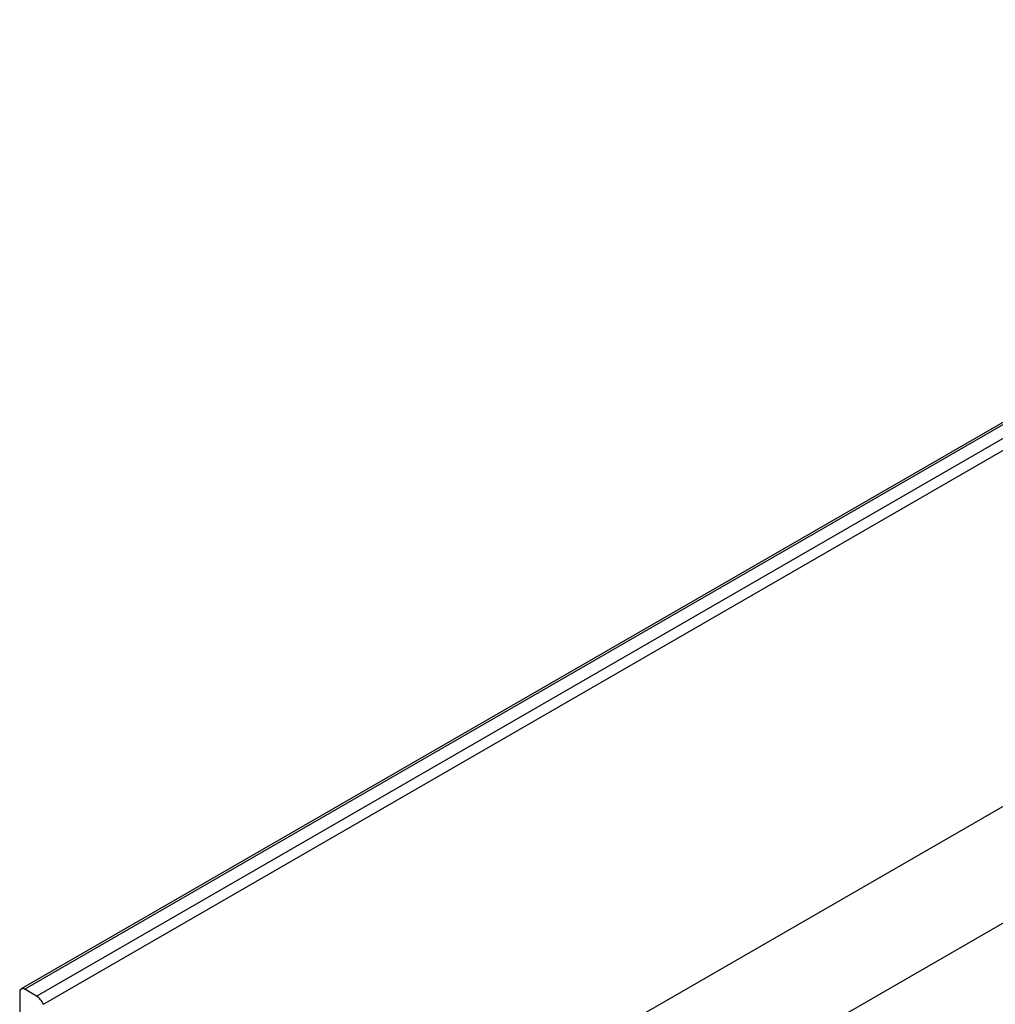
# Model space of a CAD drawing. Extents: x -175 to 199, y 100 to 320.
# Drawn here: x 129 to 149, y 242 to 263 of the extents above; entities that cross this region are included whole.
import ezdxf

# ---------------------------------------------------------------- set-up
doc = ezdxf.new("R2010")
doc.units = 0
doc.layers.get('0').update_dxf_attribs({"linetype": 'CONTINUOUS'})

msp = doc.modelspace()

# ---------------------------------------------------------------- linework, layer by layer
at = {"color": 7, "linetype": 'CONTINUOUS'}
for p, q in [((163.984, 262.886), (128.628, 242.476)), ((164.059, 262.878), (128.703, 242.468)), ((128.951, 242.325), (164.306, 262.735)), ((129.097, 242.153), (164.452, 262.563)), ((133.362, 237.125), (168.717, 257.535)), ((134.431, 235.283), (169.786, 255.693)), ((128.597, 242.407), (128.597, 235.058)), ((128.951, 242.325), (128.703, 242.468))]:
    msp.add_line(p, q, dxfattribs=at)
for centre, radius, start, end in [((128.662, 242.417), 0.0655, 50.7967, 189.2133), ((128.748, 242.006), 0.378, 22.8006, 57.5375)]:
    msp.add_arc(centre, radius, start, end, dxfattribs=at)

doc.saveas('drawing.dxf')
